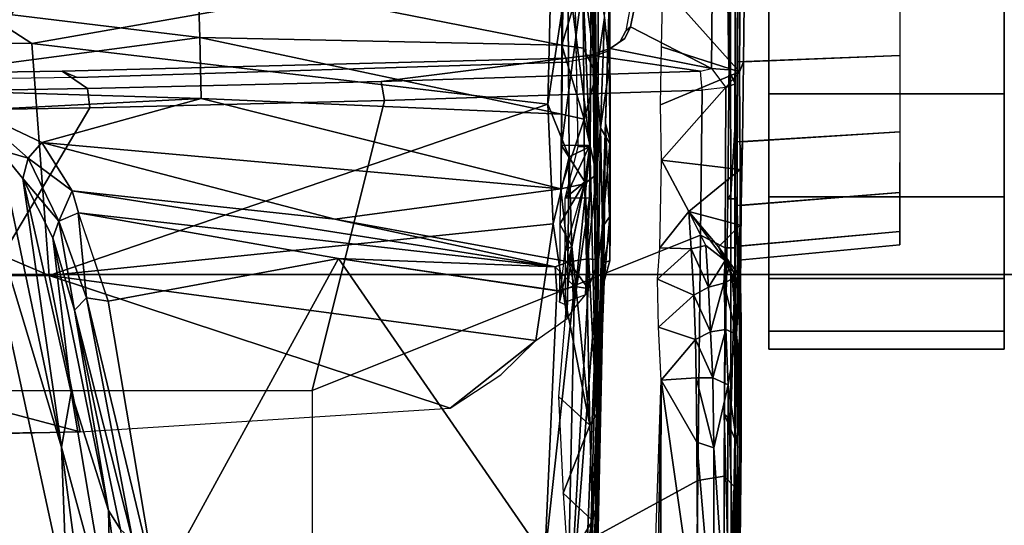
# Model space of a CAD drawing. Units: inches. Extents: x 0 to 190, y -9 to 87.
# Drawn here: x 53 to 56, y 25 to 27 of the extents above; entities that cross this region are included whole.
import ezdxf

# ---------------------------------------------------------------- set-up
doc = ezdxf.new("R2010")
doc.units = ezdxf.units.IN
doc.header["$MEASUREMENT"] = 0
for name, color, linetype in [('SEAT-BASE', 5, 'Continuous'), ('SEAT-CHASSIS', 5, 'Continuous'), ('SEAT-FABRIC', 5, 'Continuous'), ('SEAT-FRAME', 5, 'Continuous')]:
    doc.layers.add(name, color=color, linetype=linetype)

# ---------------------------------------------------------------- blocks, each defined once
blk = doc.blocks.new('1AERON2_B_TLIMANGL_ARMS_POSTUREFITSL_3T')
at = {"layer": 'SEAT-BASE'}
for points in [[(1.2583, -0.5087, 4.3018), (10.212, -6.9666, 3.2423), (10.0935, -7.0222, 3.1616), (1.2453, -0.5667, 4.1832)], [(1.2583, -0.5087, 4.3018), (1.6317, -0.6604, 5.6622), (8.3276, -5.7822, 3.9879), (10.212, -6.9666, 3.2423)], [(1.2144, -0.6768, 4.119), (1.2453, -0.5667, 4.1832), (10.0935, -7.0222, 3.1616), (10.0057, -7.1175, 3.1096)], [(1.8442, -0.7627, 6.6264), (11.0112, -7.713, 4.1389), (10.6876, -7.3537, 4.2077), (1.9818, -0.6018, 6.5161)], [(1.2144, -0.6768, 4.119), (10.0057, -7.1175, 3.1096), (9.9373, -7.2199, 3.0957), (1.1167, -0.8113, 4.119)], [(1.7173, -0.7076, 5.8711), (8.366, -5.7674, 4.1787), (8.3276, -5.7822, 3.9879), (1.6317, -0.6604, 5.6622)], [(1.7173, -0.7076, 5.8711), (1.7517, -0.6778, 6.004), (8.4075, -5.7367, 4.297), (8.366, -5.7674, 4.1787)], [(1.7875, -0.7046, 6.1381), (8.4414, -5.6689, 4.4046), (8.4075, -5.7367, 4.297), (1.7517, -0.6778, 6.004)], [(1.8538, -0.6949, 6.156), (7.4769, -4.922, 4.7054), (7.3701, -4.8696, 4.6837), (1.7875, -0.7046, 6.1381)], [(1.8538, -0.6949, 6.156), (2.0432, -0.6869, 6.1669), (7.9302, -5.1715, 4.6181), (7.4769, -4.922, 4.7054)], [(10.9221, -7.7762, 4.1776), (11.0112, -7.713, 4.1389), (1.8442, -0.7627, 6.6264), (1.7632, -0.9924, 6.6746)], [(1.1167, -0.8113, 4.119), (9.9373, -7.2199, 3.0957), (9.861, -7.3166, 3.1096), (1.019, -0.9459, 4.119)], [(0.9238, -1.0093, 4.1832), (1.019, -0.9459, 4.119), (9.861, -7.3166, 3.1096), (9.7976, -7.4295, 3.1616)], [(10.8603, -7.8897, 4.1833), (10.9221, -7.7762, 4.1776), (1.7632, -0.9924, 6.6746), (1.7169, -1.1045, 6.6862)], [(0.9238, -1.0093, 4.1832), (9.7976, -7.4295, 3.1616), (9.7813, -7.5593, 3.2423), (0.8726, -1.0395, 4.3018)], [(1.1323, -1.3477, 5.6622), (0.8726, -1.0395, 4.3018), (9.7813, -7.5593, 3.2423), (8.0726, -6.1332, 3.9879)], [(10.8603, -7.8897, 4.1833), (1.7169, -1.1045, 6.6862), (1.581, -1.2915, 6.6862), (10.8596, -7.8907, 4.1833)], [(1.581, -1.2915, 6.6862), (1.4887, -1.3703, 6.6746), (10.7707, -7.9846, 4.1776), (10.8596, -7.8907, 4.1833)], [(1.1323, -1.3477, 5.6622), (8.0726, -6.1332, 3.9879), (8.0704, -6.1743, 4.1787), (1.2037, -1.4146, 5.8711)], [(1.4887, -1.3703, 6.6746), (1.2953, -1.5183, 6.6264), (10.7381, -8.0888, 4.1389), (10.7707, -7.9846, 4.1776)], [(1.1859, -1.4565, 6.004), (1.2037, -1.4146, 5.8711), (8.0704, -6.1743, 4.1787), (8.054, -6.2233, 4.297)], [(1.1859, -1.4565, 6.004), (8.054, -6.2233, 4.297), (8, -6.2765, 4.4046), (1.2224, -1.4823, 6.1381)], [(1.2224, -1.4823, 6.1381), (6.9088, -5.5046, 4.6837), (6.9916, -5.59, 4.7054), (1.2337, -1.5483, 6.156)], [(1.1848, -1.6988, 6.5161), (10.2964, -7.8921, 4.2077), (10.7381, -8.0888, 4.1389), (1.2953, -1.5183, 6.6264)], [(1.2847, -1.7309, 6.1669), (1.2337, -1.5483, 6.156), (6.9916, -5.59, 4.7054), (7.369, -5.944, 4.6181)], [(1.1848, -1.6988, 6.5161), (1.2838, -1.8102, 6.4477), (8.8018, -6.9268, 4.5256), (10.2964, -7.8921, 4.2077)], [(1.2847, -1.7309, 6.1669), (4.3268, -3.8375, 5.3925), (3.4454, -3.3034, 5.633), (1.2734, -1.7974, 6.1859)], [(1.2467, -1.8386, 6.2369), (1.2734, -1.7974, 6.1859), (3.4454, -3.3034, 5.633), (3.4855, -3.3577, 5.6397)], [(1.2646, -1.8511, 6.3972), (8.1741, -6.5443, 4.6397), (8.8018, -6.9268, 4.5256), (1.2838, -1.8102, 6.4477)], [(1.2467, -1.8386, 6.2369), (3.4855, -3.3577, 5.6397), (3.054, -3.0807, 5.78), (1.2343, -1.8433, 6.26)], [(1.2343, -1.8433, 6.26), (3.054, -3.0807, 5.78), (2.2236, -2.5256, 6.0373), (1.245, -1.8643, 6.3093)], [(7.9949, -6.4511, 4.6557), (1.2505, -1.8631, 6.3529), (1.2646, -1.8511, 6.3972), (8.1741, -6.5443, 4.6397)], [(7.3428, -6.0344, 4.7721), (7.9949, -6.4511, 4.6557), (1.2505, -1.8631, 6.3529), (1.245, -1.8643, 6.3093)], [(7.3428, -6.0344, 4.7721), (1.245, -1.8643, 6.3093), (2.2236, -2.5256, 6.0373), (7.4363, -6.0989, 4.6757)]]:
    blk.add_3dface(points, dxfattribs=at)
at = {"layer": 'SEAT-CHASSIS'}
for points in [[(1.6406, -2.2091, 11.2704), (1.7017, -1.8149, 11.287), (1.6714, -2.8143, 11.1885)], [(1.6714, -2.8143, 11.1885), (1.7017, -1.8149, 11.287), (1.8337, -2.8101, 11.1472)], [(1.8337, -2.8101, 11.1472), (1.7017, -1.8149, 11.287), (1.9511, -1.8438, 11.2381)], [(1.8337, -2.8101, 11.1472), (1.9511, -1.8438, 11.2381), (2.0039, -2.8051, 11.1319)], [(-0.0638, -2.0227, 10.647), (1.601, -2.1845, 11.2738), (0.3433, -2.4585, 10.7997)], [(0.3433, -2.4585, 10.7997), (1.601, -2.1845, 11.2738), (0.7447, -2.4427, 10.9637)], [(0.7447, -2.4427, 10.9637), (1.601, -2.1845, 11.2738), (1.5352, -2.2771, 11.28)], [(1.5131, -2.3549, 11.2998), (1.5352, -2.2771, 11.28), (1.6406, -2.2091, 11.2704)], [(1.5542, -2.3908, 11.2897), (1.5131, -2.3549, 11.2998), (1.6406, -2.2091, 11.2704)], [(1.6406, -2.2091, 11.2704), (1.6714, -2.8143, 11.1885), (1.5542, -2.3908, 11.2897)], [(0.7447, -2.4427, 10.9637), (1.5352, -2.2771, 11.28), (1.4593, -2.3401, 11.2901)], [(1.4593, -2.3401, 11.2901), (1.5352, -2.2771, 11.28), (1.5131, -2.3549, 11.2998)], [(0.7447, -2.4427, 10.9637), (1.4593, -2.3401, 11.2901), (0.8907, -2.4688, 11.0619)], [(0.8907, -2.4688, 11.0619), (1.4593, -2.3401, 11.2901), (1.3015, -2.4197, 11.2997)], [(1.3015, -2.4197, 11.2997), (1.4593, -2.3401, 11.2901), (1.3454, -2.4361, 11.3431)], [(1.5131, -2.3549, 11.2998), (1.3454, -2.4361, 11.3431), (1.4593, -2.3401, 11.2901)], [(1.4266, -2.471, 11.3495), (1.3454, -2.4361, 11.3431), (1.5131, -2.3549, 11.2998)], [(1.4266, -2.471, 11.3495), (1.5131, -2.3549, 11.2998), (1.5542, -2.3908, 11.2897)], [(1.4316, -3.7691, 11.1709), (1.3505, -3.1694, 11.3235), (1.5542, -2.3908, 11.2897)], [(1.4266, -2.471, 11.3495), (1.5542, -2.3908, 11.2897), (1.3505, -3.1694, 11.3235)], [(1.5542, -2.3908, 11.2897), (1.6714, -2.8143, 11.1885), (1.4316, -3.7691, 11.1709)], [(0.8907, -2.4688, 11.0619), (1.3015, -2.4197, 11.2997), (0.5764, -2.568, 11.0085)], [(1.1088, -2.4778, 11.3031), (0.5764, -2.568, 11.0085), (1.3015, -2.4197, 11.2997)], [(1.3015, -2.4197, 11.2997), (1.3454, -2.4361, 11.3431), (1.1088, -2.4778, 11.3031)], [(-0.143, -2.5608, 10.6274), (0.7447, -2.4427, 10.9637), (0.2605, -2.5747, 10.8197)], [(-0.143, -2.5608, 10.6274), (0.3433, -2.4585, 10.7997), (0.7447, -2.4427, 10.9637)], [(0.2605, -2.5747, 10.8197), (0.7447, -2.4427, 10.9637), (0.8907, -2.4688, 11.0619)], [(1.1088, -2.4778, 11.3031), (1.3454, -2.4361, 11.3431), (1.142, -2.5095, 11.3498)], [(1.142, -2.5095, 11.3498), (1.3454, -2.4361, 11.3431), (1.3675, -2.4876, 11.3604)], [(1.3454, -2.4361, 11.3431), (1.4266, -2.471, 11.3495), (1.3677, -2.4881, 11.3606)], [(0.8907, -2.4688, 11.0619), (0.5764, -2.568, 11.0085), (0.2605, -2.5747, 10.8197)], [(0.4957, -2.6323, 11.3601), (1.1088, -2.4778, 11.3031), (1.142, -2.5095, 11.3498)], [(0.5266, -2.5997, 11.317), (1.1088, -2.4778, 11.3031), (0.4957, -2.6323, 11.3601)], [(0.5266, -2.5997, 11.317), (0.5764, -2.568, 11.0085), (1.1088, -2.4778, 11.3031)], [(1.2239, -3.7542, 11.35), (1.3677, -2.4881, 11.3606), (1.4266, -2.471, 11.3495)], [(1.4266, -2.471, 11.3495), (1.3505, -3.1694, 11.3235), (1.2239, -3.7542, 11.35)], [(1.142, -2.5095, 11.3498), (0.3639, -2.6966, 11.3898), (0.4957, -2.6323, 11.3601)], [(1.142, -2.5095, 11.3498), (1.1329, -2.5667, 11.3649), (0.3639, -2.6966, 11.3898)], [(1.1329, -2.5667, 11.3649), (1.142, -2.5095, 11.3498), (1.3675, -2.4876, 11.3604)], [(1.2467, -3.1785, 11.3626), (1.1329, -2.5667, 11.3649), (1.3677, -2.4881, 11.3606)], [(1.2467, -3.1785, 11.3626), (1.3677, -2.4881, 11.3606), (1.2239, -3.7542, 11.35)], [(0.5764, -2.568, 11.0085), (0.5266, -2.5997, 11.317), (0.1069, -2.6292, 10.8279)], [(0.5764, -2.568, 11.0085), (0.1069, -2.6292, 10.8279), (0.2605, -2.5747, 10.8197)], [(1.2467, -3.1785, 11.3626), (0.3639, -2.6966, 11.3898), (1.1329, -2.5667, 11.3649)], [(1.2467, -3.1785, 11.3626), (0.4518, -3.7263, 11.3877), (0.3639, -2.6966, 11.3898)], [(1.4316, -3.7691, 11.1709), (1.6714, -2.8143, 11.1885), (1.63, -3.7707, 11.062)], [(1.8337, -2.8101, 11.1472), (1.8135, -3.7716, 11.0061), (1.63, -3.7707, 11.062)], [(1.63, -3.7707, 11.062), (1.6714, -2.8143, 11.1885), (1.8337, -2.8101, 11.1472)], [(1.8135, -3.7716, 11.0061), (2.0039, -2.8051, 11.1319), (2.0014, -3.7702, 10.9871)], [(1.8135, -3.7716, 11.0061), (1.8337, -2.8101, 11.1472), (2.0039, -2.8051, 11.1319)], [(1.2467, -3.1785, 11.3626), (1.1606, -3.7587, 11.3643), (0.4518, -3.7263, 11.3877)], [(1.2239, -3.7542, 11.35), (1.1611, -3.7586, 11.3642), (1.2467, -3.1785, 11.3626)], [(1.3505, -3.1694, 11.3235), (1.2376, -3.7905, 11.3473), (1.2239, -3.7542, 11.35)], [(1.2376, -3.7905, 11.3473), (1.3505, -3.1694, 11.3235), (1.4316, -3.7691, 11.1709)], [(0.4518, -3.7263, 11.3877), (1.1716, -3.8053, 11.3698), (0.1483, -3.7838, 11.424)], [(1.1716, -3.8053, 11.3698), (0.4518, -3.7263, 11.3877), (1.1606, -3.7587, 11.3643)], [(0.8795, -3.7633, 13.6245), (0.6227, -3.775, 13.4233), (0.8032, -3.846, 13.363)], [(1.1224, -3.7835, 13.7282), (0.8795, -3.7633, 13.6245), (0.8032, -3.846, 13.363)], [(1.1606, -3.7587, 11.3643), (1.2239, -3.7542, 11.35), (1.1716, -3.8053, 11.3698)], [(1.2376, -3.7905, 11.3473), (1.1716, -3.8053, 11.3698), (1.2239, -3.7542, 11.35)], [(0.1483, -3.7838, 11.424), (1.2429, -3.8695, 11.4229), (0.1692, -3.8269, 11.4764)], [(0.1483, -3.7838, 11.424), (1.1716, -3.8053, 11.3698), (1.1668, -3.8418, 11.3955)], [(1.1668, -3.8418, 11.3955), (1.2429, -3.8695, 11.4229), (0.1483, -3.7838, 11.424)], [(0.4389, -3.7873, 13.1824), (0.2265, -3.7823, 12.6777), (0.5504, -3.8535, 13.0554)], [(0.5504, -3.8535, 13.0554), (0.2265, -3.7823, 12.6777), (0.3641, -3.8512, 12.5651)], [(0.5504, -3.8535, 13.0554), (0.6227, -3.775, 13.4233), (0.4389, -3.7873, 13.1824)], [(0.6227, -3.775, 13.4233), (0.5504, -3.8535, 13.0554), (0.8032, -3.846, 13.363)], [(1.1224, -3.7835, 13.7282), (0.8032, -3.846, 13.363), (1.2794, -3.7988, 13.7702)], [(1.1224, -3.7835, 13.7282), (1.1306, -3.7656, 13.737), (1.2794, -3.7988, 13.7702)], [(1.1306, -3.7656, 13.737), (1.2794, -3.7988, 13.7702), (1.3379, -3.7667, 13.783)], [(1.1306, -3.7656, 13.737), (1.2686, -3.7809, 13.7655), (1.2794, -3.7988, 13.7702)], [(1.1668, -3.8418, 11.3955), (1.1716, -3.8053, 11.3698), (1.2376, -3.7905, 11.3473)], [(1.2457, -3.8397, 11.3744), (1.1668, -3.8418, 11.3955), (1.2376, -3.7905, 11.3473)], [(1.4448, -3.8318, 11.1962), (1.2376, -3.7905, 11.3473), (1.4316, -3.7691, 11.1709)], [(1.2457, -3.8397, 11.3744), (1.2376, -3.7905, 11.3473), (1.4448, -3.8318, 11.1962)], [(1.2686, -3.7809, 13.7655), (1.4071, -3.7803, 13.7941), (1.4503, -3.8326, 13.7905)], [(1.2686, -3.7809, 13.7655), (1.2794, -3.7988, 13.7702), (1.4503, -3.8326, 13.7905)], [(1.4503, -3.8326, 13.7905), (1.3379, -3.7667, 13.783), (1.2794, -3.7988, 13.7702)], [(1.3379, -3.7667, 13.783), (1.4503, -3.8326, 13.7905), (1.5463, -3.7712, 13.7944)], [(1.543, -3.8153, 13.7986), (1.5474, -3.8458, 13.7909), (1.4071, -3.7803, 13.7941)], [(1.5474, -3.8458, 13.7909), (1.4503, -3.8326, 13.7905), (1.4071, -3.7803, 13.7941)], [(1.6169, -3.8308, 11.0974), (1.4316, -3.7691, 11.1709), (1.63, -3.7707, 11.062)], [(1.6169, -3.8308, 11.0974), (1.4448, -3.8318, 11.1962), (1.4316, -3.7691, 11.1709)], [(1.5463, -3.7712, 13.7944), (1.4503, -3.8326, 13.7905), (1.5474, -3.8458, 13.7909)], [(1.543, -3.8153, 13.7986), (2.8344, -3.79, 13.7334), (1.5474, -3.8458, 13.7909)], [(2.1553, -3.8517, 13.7677), (1.5463, -3.7712, 13.7944), (1.5474, -3.8458, 13.7909)], [(1.5463, -3.7712, 13.7944), (2.1553, -3.8517, 13.7677), (2.4069, -3.779, 13.757)], [(2.8344, -3.79, 13.7334), (2.1553, -3.8517, 13.7677), (1.5474, -3.8458, 13.7909)], [(1.6169, -3.8308, 11.0974), (1.63, -3.7707, 11.062), (1.8135, -3.7716, 11.0061)], [(1.8135, -3.7716, 11.0061), (1.8054, -3.8293, 11.0354), (1.6169, -3.8308, 11.0974)], [(1.8054, -3.8293, 11.0354), (1.8135, -3.7716, 11.0061), (2.0025, -3.8275, 11.0126)], [(2.0014, -3.7702, 10.9871), (2.0025, -3.8275, 11.0126), (1.8135, -3.7716, 11.0061)], [(0.8032, -3.846, 13.363), (1.4503, -3.8326, 13.7905), (1.2794, -3.7988, 13.7702)], [(-0.0367, -3.8297, 11.6733), (0.5826, -3.8619, 11.638), (-0.1643, -3.8302, 12.0258)], [(-0.1643, -3.8302, 12.0258), (0.5826, -3.8619, 11.638), (0.3182, -3.8635, 12.358)], [(0.2707, -3.842, 11.5111), (0.7488, -3.863, 11.4894), (-0.0367, -3.8297, 11.6733)], [(0.7488, -3.863, 11.4894), (0.5826, -3.8619, 11.638), (-0.0367, -3.8297, 11.6733)], [(0.2707, -3.842, 11.5111), (0.1692, -3.8269, 11.4764), (1.2429, -3.8695, 11.4229)], [(1.2429, -3.8695, 11.4229), (0.7494, -3.863, 11.4894), (0.2707, -3.842, 11.5111)], [(1.4503, -3.8326, 13.7905), (0.8032, -3.846, 13.363), (0.8328, -3.8637, 13.288)], [(1.5474, -3.8458, 13.7909), (1.4503, -3.8326, 13.7905), (0.8328, -3.8637, 13.288)], [(1.1668, -3.8418, 11.3955), (1.2457, -3.8397, 11.3744), (1.2429, -3.8695, 11.4229)], [(1.4692, -3.8641, 11.2294), (1.2429, -3.8695, 11.4229), (1.2457, -3.8397, 11.3744)], [(1.4692, -3.8641, 11.2294), (1.2457, -3.8397, 11.3744), (1.4448, -3.8318, 11.1962)], [(1.6169, -3.8308, 11.0974), (1.4692, -3.8641, 11.2294), (1.4448, -3.8318, 11.1962)], [(1.6169, -3.8308, 11.0974), (1.7354, -3.8626, 11.0925), (1.4692, -3.8641, 11.2294)], [(1.7354, -3.8626, 11.0925), (1.6169, -3.8308, 11.0974), (1.8054, -3.8293, 11.0354)], [(2.0025, -3.8275, 11.0126), (1.7354, -3.8626, 11.0925), (1.8054, -3.8293, 11.0354)], [(2.0025, -3.8275, 11.0126), (2.0032, -3.86, 11.0536), (1.7354, -3.8626, 11.0925)], [(0.3641, -3.8512, 12.5651), (0.3182, -3.8635, 12.358), (0.594, -3.8666, 12.9992)], [(0.5826, -3.8619, 11.638), (1.2353, -3.8837, 12.2812), (0.3182, -3.8635, 12.358)], [(1.6052, -3.8882, 12.6844), (0.594, -3.8666, 12.9992), (0.3182, -3.8635, 12.358)], [(0.3182, -3.8635, 12.358), (1.2353, -3.8837, 12.2812), (1.6052, -3.8882, 12.6844)], [(0.594, -3.8666, 12.9992), (0.5504, -3.8535, 13.0554), (0.3641, -3.8512, 12.5651)], [(0.8328, -3.8637, 13.288), (0.8032, -3.846, 13.363), (0.5504, -3.8535, 13.0554)], [(0.5504, -3.8535, 13.0554), (0.594, -3.8666, 12.9992), (0.8328, -3.8637, 13.288)], [(0.5826, -3.8619, 11.638), (1.3303, -3.8798, 11.4476), (1.1864, -3.8845, 11.8077)], [(0.7494, -3.863, 11.4894), (1.3303, -3.8798, 11.4476), (0.5826, -3.8619, 11.638)], [(1.1864, -3.8845, 11.8077), (1.2353, -3.8837, 12.2812), (0.5826, -3.8619, 11.638)], [(0.594, -3.8666, 12.9992), (1.6052, -3.8882, 12.6844), (0.8328, -3.8637, 13.288)], [(0.7494, -3.863, 11.4894), (1.2429, -3.8695, 11.4229), (1.3303, -3.8798, 11.4476)], [(2.1553, -3.8517, 13.7677), (1.5474, -3.8458, 13.7909), (0.8328, -3.8637, 13.288)], [(2.8056, -3.8536, 13.7249), (2.1553, -3.8517, 13.7677), (0.8328, -3.8637, 13.288)], [(0.8328, -3.8637, 13.288), (3.5541, -3.8766, 13.1447), (2.8056, -3.8536, 13.7249)], [(3.5541, -3.8766, 13.1447), (0.8328, -3.8637, 13.288), (1.9257, -3.8977, 12.7313)], [(1.9257, -3.8977, 12.7313), (0.8328, -3.8637, 13.288), (1.6052, -3.8882, 12.6844)], [(1.5934, -3.8747, 11.2143), (1.2429, -3.8695, 11.4229), (1.4692, -3.8641, 11.2294)], [(1.3303, -3.8798, 11.4476), (1.2429, -3.8695, 11.4229), (1.5934, -3.8747, 11.2143)], [(1.7354, -3.8626, 11.0925), (1.5934, -3.8747, 11.2143), (1.4692, -3.8641, 11.2294)], [(1.7354, -3.8626, 11.0925), (1.8868, -3.8847, 11.1448), (1.5934, -3.8747, 11.2143)], [(1.7354, -3.8626, 11.0925), (2.0032, -3.86, 11.0536), (1.8868, -3.8847, 11.1448)], [(1.3577, -3.8997, 11.5333), (1.1864, -3.8845, 11.8077), (1.3303, -3.8798, 11.4476)], [(1.1864, -3.8845, 11.8077), (1.2402, -3.8994, 11.8963), (1.2353, -3.8837, 12.2812)], [(1.3577, -3.8997, 11.5333), (1.2402, -3.8994, 11.8963), (1.1864, -3.8845, 11.8077)], [(1.3179, -3.9, 12.2982), (1.2353, -3.8837, 12.2812), (1.2402, -3.8994, 11.8963)], [(1.6052, -3.8882, 12.6844), (1.2353, -3.8837, 12.2812), (1.3179, -3.9, 12.2982)], [(1.5604, -3.8996, 12.5753), (1.6052, -3.8882, 12.6844), (1.3179, -3.9, 12.2982)], [(1.3303, -3.8798, 11.4476), (1.5934, -3.8747, 11.2143), (1.552, -3.8994, 11.3337)], [(1.3577, -3.8997, 11.5333), (1.3303, -3.8798, 11.4476), (1.552, -3.8994, 11.3337)], [(1.552, -3.8994, 11.3337), (1.5934, -3.8747, 11.2143), (1.7579, -3.8984, 11.2131)], [(1.5604, -3.8996, 12.5753), (1.9257, -3.8977, 12.7313), (1.6052, -3.8882, 12.6844)], [(1.5934, -3.8747, 11.2143), (1.8868, -3.8847, 11.1448), (1.7579, -3.8984, 11.2131)], [(1.8868, -3.8847, 11.1448), (2.1496, -3.8995, 11.1896), (1.7579, -3.8984, 11.2131)], [(1.552, -3.8994, 11.3337), (2.1496, -3.8995, 11.1896), (1.2402, -3.8994, 11.8963)], [(1.2402, -3.8994, 11.8963), (2.1496, -3.8995, 11.1896), (1.3179, -3.9, 12.2982)], [(1.552, -3.8994, 11.3337), (1.2402, -3.8994, 11.8963), (1.3577, -3.8997, 11.5333)], [(2.1496, -3.8995, 11.1896), (1.5604, -3.8996, 12.5753), (1.3179, -3.9, 12.2982)], [(2.1496, -3.8995, 11.1896), (1.552, -3.8994, 11.3337), (1.7579, -3.8984, 11.2131)], [(1.9257, -3.8977, 12.7313), (1.5604, -3.8996, 12.5753), (2.1496, -3.8995, 11.1896)], [(0.3484, -4.0161, 11.3908), (0.3484, -4.0161, 11.3908), (0.9227, -4.0354, 11.3668), (0.2745, -4.025, 11.3924)], [(0.9227, -4.0354, 11.3668), (0.9227, -4.0354, 11.3668), (0.3447, -4.0338, 11.3884), (0.2745, -4.025, 11.3924)], [(1.149, -4.1228, 11.3274), (1.149, -4.1228, 11.3274), (1.0636, -4.0289, 11.3518), (1.1916, -4.0256, 11.3126)], [(1.2719, -4.115, 11.2711), (1.2719, -4.115, 11.2711), (1.149, -4.1228, 11.3274), (1.1916, -4.0256, 11.3126)], [(1.2743, -4.0325, 11.2702), (1.2743, -4.0325, 11.2702), (1.2719, -4.115, 11.2711), (1.1916, -4.0256, 11.3126)], [(0.2295, -4.1338, 11.3952), (0.2295, -4.1338, 11.3952), (0.3447, -4.0338, 11.3884), (0.9227, -4.0354, 11.3668)], [(0.7582, -4.1302, 11.3707), (0.7582, -4.1302, 11.3707), (0.2295, -4.1338, 11.3952), (0.9227, -4.0354, 11.3668)], [(0.929, -4.1287, 11.3665), (0.929, -4.1287, 11.3665), (0.7582, -4.1302, 11.3707), (0.9227, -4.0354, 11.3668)], [(0.9227, -4.0354, 11.3668), (0.9227, -4.0354, 11.3668), (1.0636, -4.0289, 11.3518), (1.0315, -4.127, 11.3573)], [(0.9227, -4.0354, 11.3668), (0.9227, -4.0354, 11.3668), (1.0315, -4.127, 11.3573), (0.929, -4.1287, 11.3665)], [(1.0636, -4.0289, 11.3518), (1.0636, -4.0289, 11.3518), (1.149, -4.1228, 11.3274), (1.0315, -4.127, 11.3573)], [(1.3709, -4.1093, 11.2024), (1.3709, -4.1093, 11.2024), (1.2719, -4.115, 11.2711), (1.2743, -4.0325, 11.2702)], [(1.3709, -4.1093, 11.2024), (1.3709, -4.1093, 11.2024), (1.2743, -4.0325, 11.2702), (1.5077, -4.0365, 11.1039)], [(1.3709, -4.1093, 11.2024), (1.3709, -4.1093, 11.2024), (1.5077, -4.0365, 11.1039), (1.4829, -4.2456, 11.1206)], [(1.7425, -4.2435, 11.0079), (1.7425, -4.2435, 11.0079), (1.4829, -4.2456, 11.1206), (1.5077, -4.0365, 11.1039)], [(1.6547, -4.0342, 11.0333), (1.6547, -4.0342, 11.0333), (1.7425, -4.2435, 11.0079), (1.5077, -4.0365, 11.1039)], [(1.6547, -4.0342, 11.0333), (1.6547, -4.0342, 11.0333), (1.8085, -4.0363, 10.987), (1.7425, -4.2435, 11.0079)], [(1.7425, -4.2435, 11.0079), (1.7425, -4.2435, 11.0079), (1.8085, -4.0363, 10.987), (1.9705, -4.04, 10.9659)], [(1.7425, -4.2435, 11.0079), (1.7425, -4.2435, 11.0079), (1.9705, -4.04, 10.9659), (2.0217, -4.2456, 10.9662)], [(0.7582, -4.1302, 11.3707), (0.7582, -4.1302, 11.3707), (0.7433, -4.1752, 11.38), (0.2273, -4.1751, 11.4034)], [(0.2295, -4.1338, 11.3952), (0.2295, -4.1338, 11.3952), (0.7582, -4.1302, 11.3707), (0.2273, -4.1751, 11.4034)], [(0.7433, -4.1752, 11.38), (0.7433, -4.1752, 11.38), (0.7582, -4.1302, 11.3707), (0.929, -4.1287, 11.3665)], [(0.7433, -4.1752, 11.38), (0.7433, -4.1752, 11.38), (0.929, -4.1287, 11.3665), (0.9295, -4.1731, 11.3752)], [(0.9295, -4.1731, 11.3752), (0.9295, -4.1731, 11.3752), (0.929, -4.1287, 11.3665), (1.0315, -4.127, 11.3573)], [(1.0315, -4.127, 11.3573), (1.0315, -4.127, 11.3573), (1.0519, -4.167, 11.3609), (0.9295, -4.1731, 11.3752)], [(1.149, -4.1228, 11.3274), (1.149, -4.1228, 11.3274), (1.0519, -4.167, 11.3609), (1.0315, -4.127, 11.3573)], [(1.0519, -4.167, 11.3609), (1.0519, -4.167, 11.3609), (1.149, -4.1228, 11.3274), (1.1703, -4.1612, 11.3269)], [(1.149, -4.1228, 11.3274), (1.149, -4.1228, 11.3274), (1.2719, -4.115, 11.2711), (1.1703, -4.1612, 11.3269)], [(1.2719, -4.115, 11.2711), (1.2719, -4.115, 11.2711), (1.2812, -4.1542, 11.2736), (1.1703, -4.1612, 11.3269)], [(1.3709, -4.1093, 11.2024), (1.3709, -4.1093, 11.2024), (1.2407, -4.2054, 11.3309), (1.2812, -4.1542, 11.2736)], [(1.3678, -4.1116, 11.2055), (1.3678, -4.1116, 11.2055), (1.2778, -4.1883, 11.2931), (1.2407, -4.2054, 11.3309)], [(1.2719, -4.115, 11.2711), (1.2719, -4.115, 11.2711), (1.3709, -4.1093, 11.2024), (1.2812, -4.1542, 11.2736)], [(1.3345, -4.2457, 11.2369), (1.3345, -4.2457, 11.2369), (1.2778, -4.1883, 11.2931), (1.3709, -4.1093, 11.2024)], [(1.3345, -4.2457, 11.2369), (1.3345, -4.2457, 11.2369), (1.3709, -4.1093, 11.2024), (1.4829, -4.2456, 11.1206)], [(1.2812, -4.1542, 11.2736), (1.2812, -4.1542, 11.2736), (1.2407, -4.2054, 11.3309), (1.1703, -4.1612, 11.3269)], [(0.2277, -4.2102, 11.4266), (0.2277, -4.2102, 11.4266), (0.2273, -4.1751, 11.4034), (0.7433, -4.1752, 11.38)], [(0.9108, -4.2132, 11.4014), (0.9108, -4.2132, 11.4014), (0.2277, -4.2102, 11.4266), (0.7433, -4.1752, 11.38)], [(0.7433, -4.1752, 11.38), (0.7433, -4.1752, 11.38), (0.9295, -4.1731, 11.3752), (0.9108, -4.2132, 11.4014)], [(0.9108, -4.2132, 11.4014), (0.9108, -4.2132, 11.4014), (0.9295, -4.1731, 11.3752), (1.0575, -4.2072, 11.3849)], [(0.9295, -4.1731, 11.3752), (0.9295, -4.1731, 11.3752), (1.0519, -4.167, 11.3609), (1.0575, -4.2072, 11.3849)], [(1.0519, -4.167, 11.3609), (1.0519, -4.167, 11.3609), (1.1703, -4.1612, 11.3269), (1.1804, -4.2016, 11.3489)], [(1.0519, -4.167, 11.3609), (1.0519, -4.167, 11.3609), (1.1804, -4.2016, 11.3489), (1.0575, -4.2072, 11.3849)], [(1.1804, -4.2016, 11.3489), (1.1804, -4.2016, 11.3489), (1.1703, -4.1612, 11.3269), (1.2407, -4.2054, 11.3309)], [(-0.3767, -4.219, 13.7592), (-0.9726, -4.2034, 13.717), (0.23, -4.2426, 11.5025), (1.0572, -4.2433, 12.2107)], [(0.2204, -4.2226, 13.7865), (0.8185, -4.2202, 13.7992), (0.8327, -4.2026, 13.8206), (0.209, -4.2196, 13.8093)], [(0.8327, -4.2026, 13.8206), (0.8185, -4.2202, 13.7992), (1.4165, -4.2202, 13.7957), (1.4046, -4.2126, 13.8172)], [(0.9108, -4.2132, 11.4014), (0.9108, -4.2132, 11.4014), (1.0575, -4.2072, 11.3849), (1.0449, -4.2355, 11.4281)], [(1.1804, -4.2016, 11.3489), (1.1804, -4.2016, 11.3489), (1.1949, -4.2293, 11.3842), (1.0449, -4.2355, 11.4281)], [(1.0449, -4.2355, 11.4281), (1.0449, -4.2355, 11.4281), (1.0575, -4.2072, 11.3849), (1.1804, -4.2016, 11.3489)], [(1.2106, -4.2278, 11.3734), (1.2106, -4.2278, 11.3734), (1.1564, -4.242, 11.4427), (1.2407, -4.2054, 11.3309)], [(1.2407, -4.2054, 11.3309), (1.2407, -4.2054, 11.3309), (1.2191, -4.2149, 11.3593), (1.1804, -4.2016, 11.3489)], [(1.2191, -4.2149, 11.3593), (1.2191, -4.2149, 11.3593), (1.1949, -4.2293, 11.3842), (1.1804, -4.2016, 11.3489)], [(1.2778, -4.1883, 11.2931), (1.2778, -4.1883, 11.2931), (1.3345, -4.2457, 11.2369), (1.2088, -4.2362, 11.3796)], [(1.2088, -4.2362, 11.3796), (1.2088, -4.2362, 11.3796), (1.2106, -4.2278, 11.3734), (1.2778, -4.1883, 11.2931)], [(1.2106, -4.2278, 11.3734), (1.2106, -4.2278, 11.3734), (1.2407, -4.2054, 11.3309), (1.2778, -4.1883, 11.2931)], [(-0.3767, -4.219, 13.7592), (1.0572, -4.2433, 12.2107), (1.208, -4.2384, 12.53), (0.2204, -4.2226, 13.7865)], [(0.8185, -4.2202, 13.7992), (0.2204, -4.2226, 13.7865), (1.208, -4.2384, 12.53), (1.4271, -4.2375, 12.749)], [(0.2286, -4.2338, 11.4614), (0.2286, -4.2338, 11.4614), (0.2277, -4.2102, 11.4266), (0.9108, -4.2132, 11.4014)], [(0.2286, -4.2338, 11.4614), (0.2286, -4.2338, 11.4614), (0.9108, -4.2132, 11.4014), (0.7453, -4.2387, 11.4434)], [(0.7453, -4.2387, 11.4434), (0.7453, -4.2387, 11.4434), (0.23, -4.2426, 11.5025), (0.2286, -4.2338, 11.4614)], [(0.7453, -4.2387, 11.4434), (0.7453, -4.2387, 11.4434), (0.9108, -4.2132, 11.4014), (1.0449, -4.2355, 11.4281)], [(1.0449, -4.2355, 11.4281), (1.0449, -4.2355, 11.4281), (0.7464, -4.2477, 11.4883), (0.7453, -4.2387, 11.4434)], [(1.0449, -4.2355, 11.4281), (1.0449, -4.2355, 11.4281), (0.9387, -4.2467, 11.4806), (0.7464, -4.2477, 11.4883)], [(0.8185, -4.2202, 13.7992), (1.4271, -4.2375, 12.749), (1.7031, -4.2379, 12.8897), (1.4165, -4.2202, 13.7957)], [(1.0449, -4.2355, 11.4281), (1.0449, -4.2355, 11.4281), (1.1564, -4.242, 11.4427), (0.9387, -4.2467, 11.4806)], [(1.1564, -4.242, 11.4427), (1.1564, -4.242, 11.4427), (1.0449, -4.2355, 11.4281), (1.1982, -4.2239, 11.3871)], [(1.1949, -4.2293, 11.3842), (1.1949, -4.2293, 11.3842), (1.1982, -4.2239, 11.3871), (1.0449, -4.2355, 11.4281)], [(1.165, -4.2463, 11.4446), (1.165, -4.2463, 11.4446), (1.1564, -4.242, 11.4427), (1.2106, -4.2278, 11.3734)], [(1.2106, -4.2278, 11.3734), (1.2106, -4.2278, 11.3734), (1.2088, -4.2362, 11.3796), (1.165, -4.2463, 11.4446)], [(1.165, -4.2463, 11.4446), (1.2106, -4.2278, 11.3734), (1.2088, -4.2362, 11.3796)], [(1.1982, -4.2239, 11.3871), (1.1982, -4.2239, 11.3871), (1.1949, -4.2293, 11.3842), (1.2191, -4.2149, 11.3593)], [(1.4165, -4.2202, 13.7957), (2.1155, -4.2187, 13.772), (2.0644, -4.2186, 13.7963), (1.4046, -4.2126, 13.8172)], [(2.1155, -4.2187, 13.772), (1.4165, -4.2202, 13.7957), (1.7031, -4.2379, 12.8897), (2.0104, -4.2396, 12.9381)], [(0.23, -4.2426, 11.5025), (0.23, -4.2426, 11.5025), (0.7453, -4.2387, 11.4434), (0.7464, -4.2477, 11.4883)], [(1.0192, -4.2447, 11.9153), (1.0192, -4.2447, 11.9153), (0.23, -4.2426, 11.5025), (0.7464, -4.2477, 11.4883)], [(0.23, -4.2426, 11.5025), (0.23, -4.2426, 11.5025), (1.0192, -4.2447, 11.9153), (1.0572, -4.2433, 12.2107)], [(0.7464, -4.2477, 11.4883), (0.7464, -4.2477, 11.4883), (1.0777, -4.2477, 11.6089), (1.0192, -4.2447, 11.9153)], [(1.0777, -4.2477, 11.6089), (1.0777, -4.2477, 11.6089), (0.7464, -4.2477, 11.4883), (0.9387, -4.2467, 11.4806)], [(1.0777, -4.2477, 11.6089), (1.0777, -4.2477, 11.6089), (0.9387, -4.2467, 11.4806), (1.1564, -4.242, 11.4427)], [(1.2791, -4.2392, 12.1779), (1.0572, -4.2433, 12.2107), (1.0192, -4.2447, 11.9153), (1.2417, -4.2417, 11.942)], [(1.2417, -4.2417, 11.942), (1.0192, -4.2447, 11.9153), (1.0777, -4.2477, 11.6089), (1.2791, -4.2448, 11.7062)], [(1.3875, -4.2375, 12.3906), (1.208, -4.2384, 12.53), (1.0572, -4.2433, 12.2107), (1.2791, -4.2392, 12.1779)], [(1.0777, -4.2477, 11.6089), (1.1564, -4.242, 11.4427), (1.165, -4.2463, 11.4446)], [(1.2791, -4.2448, 11.7062), (1.0777, -4.2477, 11.6089), (1.165, -4.2463, 11.4446), (1.3875, -4.2481, 11.4935)], [(1.2088, -4.2362, 11.3796), (1.3345, -4.2457, 11.2369), (1.4829, -4.2456, 11.1206), (1.165, -4.2463, 11.4446)], [(1.3875, -4.2481, 11.4935), (1.165, -4.2463, 11.4446), (1.4829, -4.2456, 11.1206), (1.5563, -4.2514, 11.3246)], [(1.5564, -4.2368, 12.5595), (1.4271, -4.2375, 12.749), (1.208, -4.2384, 12.53), (1.3875, -4.2375, 12.3906)], [(1.3184, -4.6694, 12.1731), (1.2791, -4.2392, 12.1779), (1.2417, -4.2417, 11.942), (1.2827, -4.6693, 11.948)], [(1.2827, -4.6693, 11.948), (1.2417, -4.2417, 11.942), (1.2791, -4.2448, 11.7062), (1.3184, -4.6692, 11.7228)], [(1.4219, -4.6696, 12.3762), (1.3875, -4.2375, 12.3906), (1.2791, -4.2392, 12.1779), (1.3184, -4.6694, 12.1731)], [(1.3184, -4.6692, 11.7228), (1.2791, -4.2448, 11.7062), (1.3875, -4.2481, 11.4935), (1.4219, -4.6691, 11.5197)], [(1.583, -4.6699, 12.5374), (1.5564, -4.2368, 12.5595), (1.3875, -4.2375, 12.3906), (1.4219, -4.6696, 12.3762)], [(1.4219, -4.6691, 11.5197), (1.3875, -4.2481, 11.4935), (1.5563, -4.2514, 11.3246), (1.583, -4.6691, 11.3585)], [(1.7692, -4.2371, 12.6679), (1.7031, -4.2379, 12.8897), (1.4271, -4.2375, 12.749), (1.5564, -4.2368, 12.5595)], [(1.5563, -4.2514, 11.3246), (1.4829, -4.2456, 11.1206), (1.7425, -4.2435, 11.0079), (1.769, -4.2543, 11.2162)], [(1.583, -4.6691, 11.3585), (1.5563, -4.2514, 11.3246), (1.769, -4.2543, 11.2162), (1.7861, -4.6692, 11.2551)], [(1.7861, -4.6701, 12.6409), (1.7692, -4.2371, 12.6679), (1.5564, -4.2368, 12.5595), (1.583, -4.6699, 12.5374)], [(2.005, -4.2384, 12.7052), (2.0104, -4.2396, 12.9381), (1.7031, -4.2379, 12.8897), (1.7692, -4.2371, 12.6679)], [(1.769, -4.2543, 11.2162), (1.7425, -4.2435, 11.0079), (2.0217, -4.2456, 10.9662), (2.0049, -4.2565, 11.1789)], [(1.7861, -4.6692, 11.2551), (1.769, -4.2543, 11.2162), (2.0049, -4.2565, 11.1789), (2.0113, -4.6693, 11.2194)], [(2.0113, -4.6703, 12.6765), (2.005, -4.2384, 12.7052), (1.7692, -4.2371, 12.6679), (1.7861, -4.6701, 12.6409)], [(1.0056, -4.9469, 11.9484), (1.0537, -4.9469, 12.2519), (1.0537, -4.3219, 12.2519), (1.0056, -4.3219, 11.9484)], [(1.0537, -4.9469, 11.645), (1.0056, -4.9469, 11.9484), (1.0056, -4.3219, 11.9484), (1.0537, -4.3219, 11.645)], [(1.0537, -4.9469, 12.2519), (1.1932, -4.9469, 12.5257), (1.1932, -4.3219, 12.5257), (1.0537, -4.3219, 12.2519)], [(1.1932, -4.9469, 11.3712), (1.0537, -4.9469, 11.645), (1.0537, -4.3219, 11.645), (1.1932, -4.3219, 11.3712)], [(1.1932, -4.9469, 12.5257), (1.4105, -4.9469, 12.7429), (1.4105, -4.3219, 12.7429), (1.1932, -4.3219, 12.5257)], [(1.4105, -4.9469, 11.1539), (1.1932, -4.9469, 11.3712), (1.1932, -4.3219, 11.3712), (1.4105, -4.3219, 11.1539)], [(1.4105, -4.9469, 12.7429), (1.6842, -4.9469, 12.8824), (1.6842, -4.3219, 12.8824), (1.4105, -4.3219, 12.7429)], [(1.6842, -4.9469, 11.0144), (1.4105, -4.9469, 11.1539), (1.4105, -4.3219, 11.1539), (1.6842, -4.3219, 11.0144)], [(1.6842, -4.9469, 12.8824), (1.9877, -4.9469, 12.9305), (1.9877, -4.3219, 12.9305), (1.6842, -4.3219, 12.8824)], [(1.9877, -4.9469, 10.9664), (1.6842, -4.9469, 11.0144), (1.6842, -4.3219, 11.0144), (1.9877, -4.3219, 10.9664)]]:
    blk.add_3dface(points, dxfattribs=at)
at = {"layer": 'SEAT-FABRIC'}
for points in [[(0.2071, -8.6124, 18.8415), (1.2035, -8.6123, 18.9058), (1.2035, 8.6123, 18.9058), (0.2071, 8.6124, 18.8415)], [(2.8004, -8.5493, 18.9354), (2.8004, 8.5493, 18.9354), (1.2035, 8.6123, 18.9058), (1.2035, -8.6123, 18.9058)]]:
    blk.add_3dface(points, dxfattribs=at)
at = {"layer": 'SEAT-FRAME'}
for points in [[(1.2008, -2.4107, 14.339), (1.2008, -2.4107, 14.339), (1.8199, -0.964, 14.5115), (1.1898, -0.9699, 14.3792)], [(1.8199, -0.964, 14.5115), (1.8199, -0.964, 14.5115), (1.2008, -2.4107, 14.339), (1.8181, -2.3643, 14.4658)], [(2.7255, -0.9633, 14.4735), (2.7255, -0.9633, 14.4735), (1.8181, -2.3643, 14.4658), (2.0601, -3.7447, 14.3905)], [(1.8199, -0.964, 14.5115), (1.8199, -0.964, 14.5115), (1.8181, -2.3643, 14.4658), (2.7255, -0.9633, 14.4735)], [(0.7855, -2.4927, 14.141), (0.7528, -0.9997, 14.166), (0.7683, -0.968, 14.113)], [(0.7855, -2.4927, 14.141), (0.7855, -2.4927, 14.141), (1.1898, -0.9699, 14.3792), (0.7528, -0.9997, 14.166)], [(1.1898, -0.9699, 14.3792), (1.1898, -0.9699, 14.3792), (0.7855, -2.4927, 14.141), (1.2008, -2.4107, 14.339)], [(1.6247, -1.1384, 14.7098), (0.9139, -1.1384, 14.7173), (0.8956, -2.073, 14.693), (1.6463, -2.5182, 14.6688)], [(1.6463, -2.5182, 14.6688), (1.6977, -2.512, 14.6361), (1.6751, -1.1373, 14.6786), (1.6247, -1.1384, 14.7098)], [(1.6751, -1.1373, 14.6786), (1.6977, -2.512, 14.6361), (1.7443, -2.4448, 14.5463), (1.7251, -1.1398, 14.5827)], [(1.7075, -1.1385, 14.5605), (1.7251, -1.1398, 14.5827), (1.7443, -2.4448, 14.5463), (1.7275, -2.4849, 14.5227)], [(1.7443, -2.4448, 14.5463), (1.7275, -2.4849, 14.5227), (1.7075, -1.1385, 14.5605), (1.7251, -1.1398, 14.5827)], [(0.8956, -2.073, 14.693), (0.8956, -3.109, 14.6499), (0.0976, -3.109, 14.6324), (0.0974, -2.073, 14.6754)], [(1.6661, -3.3006, 14.6317), (1.6463, -2.5182, 14.6688), (0.8956, -2.073, 14.693), (0.8956, -3.109, 14.6499)], [(1.6567, -3.7342, 14.3741), (1.6567, -3.7342, 14.3741), (1.8181, -2.3643, 14.4658), (1.2008, -2.4107, 14.339)], [(1.8181, -2.3643, 14.4658), (1.8181, -2.3643, 14.4658), (1.6567, -3.7342, 14.3741), (2.0601, -3.7447, 14.3905)], [(1.2008, -2.4107, 14.339), (1.2008, -2.4107, 14.339), (0.7855, -2.4927, 14.141), (0.8489, -3.475, 14.1211)], [(1.0282, -3.7029, 14.1921), (1.0282, -3.7029, 14.1921), (1.2008, -2.4107, 14.339), (0.8489, -3.475, 14.1211)], [(1.0282, -3.7029, 14.1921), (1.0282, -3.7029, 14.1921), (1.3383, -3.7485, 14.2978), (1.2008, -2.4107, 14.339)], [(1.6567, -3.7342, 14.3741), (1.6567, -3.7342, 14.3741), (1.2008, -2.4107, 14.339), (1.3383, -3.7485, 14.2978)], [(1.7168, -3.2919, 14.6001), (1.7787, -3.7845, 14.4788), (1.7443, -2.4448, 14.5463), (1.6977, -2.512, 14.6361)], [(1.7682, -3.7837, 14.4612), (1.7275, -2.4849, 14.5227), (1.7443, -2.4448, 14.5463), (1.7787, -3.7845, 14.4788)], [(1.7682, -3.7837, 14.4612), (1.7787, -3.7845, 14.4788), (1.7443, -2.4448, 14.5463), (1.7275, -2.4849, 14.5227)], [(1.6463, -2.5182, 14.6688), (1.6661, -3.3006, 14.6317), (1.7168, -3.2919, 14.6001), (1.6977, -2.512, 14.6361)], [(0.0383, -4.1263, 14.5712), (0.6567, -4.1331, 14.5878), (0.0976, -3.109, 14.6324)], [(1.308, -4.1402, 14.588), (0.8956, -3.109, 14.6499), (0.0976, -3.109, 14.6324), (0.6567, -4.1331, 14.5878)], [(1.6661, -3.3006, 14.6317), (0.8956, -3.109, 14.6499), (1.308, -4.1402, 14.588), (1.6934, -4.1444, 14.5804)], [(1.6934, -4.1444, 14.5804), (1.7438, -4.1405, 14.5494), (1.7168, -3.2919, 14.6001), (1.6661, -3.3006, 14.6317)], [(1.7438, -4.1405, 14.5494), (1.7867, -3.8479, 14.4641), (1.7787, -3.7845, 14.4788), (1.7168, -3.2919, 14.6001)], [(0.8489, -3.475, 14.1211), (0.8489, -3.475, 14.1211), (0.9369, -3.6095, 14.1456), (1.0282, -3.7029, 14.1921)], [(1.3383, -3.7485, 14.2978), (1.3383, -3.7485, 14.2978), (1.0282, -3.7029, 14.1921), (1.0866, -3.7856, 14.1713)], [(1.5165, -3.7917, 14.2894), (1.5165, -3.7917, 14.2894), (1.6567, -3.7342, 14.3741), (1.3383, -3.7485, 14.2978)], [(2.0083, -3.7881, 14.3344), (2.0083, -3.7881, 14.3344), (1.6567, -3.7342, 14.3741), (1.5165, -3.7917, 14.2894)], [(2.0083, -3.7881, 14.3344), (2.0083, -3.7881, 14.3344), (2.0601, -3.7447, 14.3905), (1.6567, -3.7342, 14.3741)], [(1.0866, -3.7856, 14.1713), (1.0866, -3.7856, 14.1713), (1.5165, -3.7917, 14.2894), (1.3383, -3.7485, 14.2978)], [(1.5165, -3.7917, 14.2894), (1.5165, -3.7917, 14.2894), (1.0866, -3.7856, 14.1713), (1.1114, -3.803, 14.1277)], [(1.1301, -3.7815, 13.7369), (1.4071, -3.7803, 13.7941), (1.408, -3.8452, 13.8258), (1.1499, -3.8343, 13.7775)], [(1.5439, -3.847, 13.8288), (1.408, -3.8452, 13.8258), (1.4071, -3.7803, 13.7941), (1.543, -3.8153, 13.7986)], [(1.5165, -3.7917, 14.2894), (1.5165, -3.7917, 14.2894), (1.5439, -3.847, 13.8288), (2.0083, -3.7881, 14.3344)], [(1.543, -3.8153, 13.7986), (2.8533, -3.7896, 13.7324), (2.7109, -3.8554, 13.7685), (1.5439, -3.847, 13.8288)], [(2.7109, -3.8554, 13.7685), (2.7109, -3.8554, 13.7685), (2.0083, -3.7881, 14.3344), (1.5439, -3.847, 13.8288)], [(1.7867, -3.8479, 14.4641), (1.7783, -3.8432, 14.4489), (1.7682, -3.7837, 14.4612), (1.7787, -3.7845, 14.4788)], [(1.7867, -3.8479, 14.4641), (1.7783, -3.8432, 14.4489), (1.7682, -3.7837, 14.4612), (1.7787, -3.7845, 14.4788)], [(1.5439, -3.847, 13.8288), (1.5439, -3.847, 13.8288), (1.5165, -3.7917, 14.2894), (1.1114, -3.803, 14.1277)], [(1.1499, -3.8343, 13.7775), (1.1499, -3.8343, 13.7775), (1.408, -3.8452, 13.8258), (1.1114, -3.803, 14.1277)], [(1.408, -3.8452, 13.8258), (1.408, -3.8452, 13.8258), (1.5439, -3.847, 13.8288), (1.1114, -3.803, 14.1277)], [(1.797, -3.8928, 14.4167), (1.7783, -3.8432, 14.4489), (1.7867, -3.8479, 14.4641), (1.8045, -3.9001, 14.433)], [(1.797, -3.8928, 14.4167), (1.8045, -3.9001, 14.433), (1.7867, -3.8479, 14.4641), (1.7783, -3.8432, 14.4489)], [(1.8045, -3.9001, 14.433), (1.7867, -3.8479, 14.4641), (1.7438, -4.1405, 14.5494), (1.7512, -4.1692, 14.5355)], [(1.8309, -3.9387, 14.3843), (1.8234, -3.927, 14.3713), (1.797, -3.8928, 14.4167), (1.8045, -3.9001, 14.433)], [(1.8309, -3.9387, 14.3843), (1.8234, -3.927, 14.3713), (1.797, -3.8928, 14.4167), (1.8045, -3.9001, 14.433)], [(1.7512, -4.1692, 14.5355), (1.8619, -3.9544, 14.3259), (1.8309, -3.9387, 14.3843), (1.8045, -3.9001, 14.433)], [(1.851, -3.9415, 14.3153), (1.8234, -3.927, 14.3713), (1.8309, -3.9387, 14.3843), (1.8619, -3.9544, 14.3259)], [(1.851, -3.9415, 14.3153), (1.8619, -3.9544, 14.3259), (1.8309, -3.9387, 14.3843), (1.8234, -3.927, 14.3713)], [(2.1413, -4.0111, 13.8018), (2.1288, -3.9918, 13.7921), (1.851, -3.9415, 14.3153), (1.8619, -3.9544, 14.3259)], [(2.1413, -4.0111, 13.8018), (2.1288, -3.9918, 13.7921), (1.851, -3.9415, 14.3153), (1.8619, -3.9544, 14.3259)], [(1.7512, -4.1692, 14.5355), (2.1413, -4.1732, 13.8019), (2.1413, -4.0111, 13.8018), (1.8619, -3.9544, 14.3259)], [(0.0606, -4.2012, 14.537), (0.6676, -4.2031, 14.5551), (0.6567, -4.1331, 14.5878), (0.0383, -4.1263, 14.5712)], [(1.2747, -4.2056, 14.5575), (1.308, -4.1402, 14.588), (0.6567, -4.1331, 14.5878), (0.6676, -4.2031, 14.5551)], [(1.2747, -4.2056, 14.5575), (1.7008, -4.2073, 14.5501), (1.6934, -4.1444, 14.5804), (1.308, -4.1402, 14.588)], [(1.7512, -4.1692, 14.5355), (1.7008, -4.2073, 14.5501), (1.6934, -4.1444, 14.5804), (1.7438, -4.1405, 14.5494)], [(1.7105, -4.2323, 14.4862), (1.7474, -4.215, 14.5058), (1.7512, -4.1692, 14.5355), (1.7008, -4.2073, 14.5501)], [(2.1134, -4.2104, 13.8202), (2.1413, -4.1732, 13.8019), (1.7512, -4.1692, 14.5355), (1.7474, -4.215, 14.5058)], [(0.0642, -4.2322, 14.4577), (0.638, -4.2323, 14.4778), (0.6676, -4.2031, 14.5551), (0.0606, -4.2012, 14.537)], [(0.209, -4.2196, 13.8093), (0.8327, -4.2026, 13.8206), (0.768, -4.2315, 13.8345), (0.1691, -4.2318, 13.8211)], [(1.2744, -4.2323, 14.49), (1.2747, -4.2056, 14.5575), (0.6676, -4.2031, 14.5551), (0.638, -4.2323, 14.4778)], [(0.768, -4.2315, 13.8345), (0.8327, -4.2026, 13.8206), (1.4046, -4.2126, 13.8172), (1.4049, -4.2311, 13.8313)], [(1.2744, -4.2323, 14.49), (1.7105, -4.2323, 14.4862), (1.7008, -4.2073, 14.5501), (1.2747, -4.2056, 14.5575)], [(0.2795, -4.2323, 14.4709), (0.2795, -4.2323, 14.4709), (0.1691, -4.2318, 13.8211), (0.768, -4.2315, 13.8345)], [(1.4049, -4.2311, 13.8313), (1.4049, -4.2311, 13.8313), (1.2744, -4.2323, 14.49), (0.2795, -4.2323, 14.4709)], [(0.2795, -4.2323, 14.4709), (0.2795, -4.2323, 14.4709), (0.768, -4.2315, 13.8345), (1.4049, -4.2311, 13.8313)], [(1.2744, -4.2323, 14.49), (1.2744, -4.2323, 14.49), (1.4049, -4.2311, 13.8313), (1.7105, -4.2323, 14.4862)], [(1.4046, -4.2126, 13.8172), (2.0644, -4.2186, 13.7963), (2.0679, -4.2321, 13.8151), (1.4049, -4.2311, 13.8313)], [(2.0679, -4.2321, 13.8151), (2.0679, -4.2321, 13.8151), (1.7105, -4.2323, 14.4862), (1.4049, -4.2311, 13.8313)], [(2.1134, -4.2104, 13.8202), (1.7474, -4.215, 14.5058), (1.7105, -4.2323, 14.4862), (2.0679, -4.2321, 13.8151)]]:
    blk.add_3dface(points, dxfattribs=at)

msp = doc.modelspace()

# ---------------------------------------------------------------- block references
at = {"rotation": 90}
msp.add_blockref('1AERON2_B_TLIMANGL_ARMS_POSTUREFITSL_3T', (51.0815, 24.923), dxfattribs=at)

doc.saveas('drawing.dxf')
